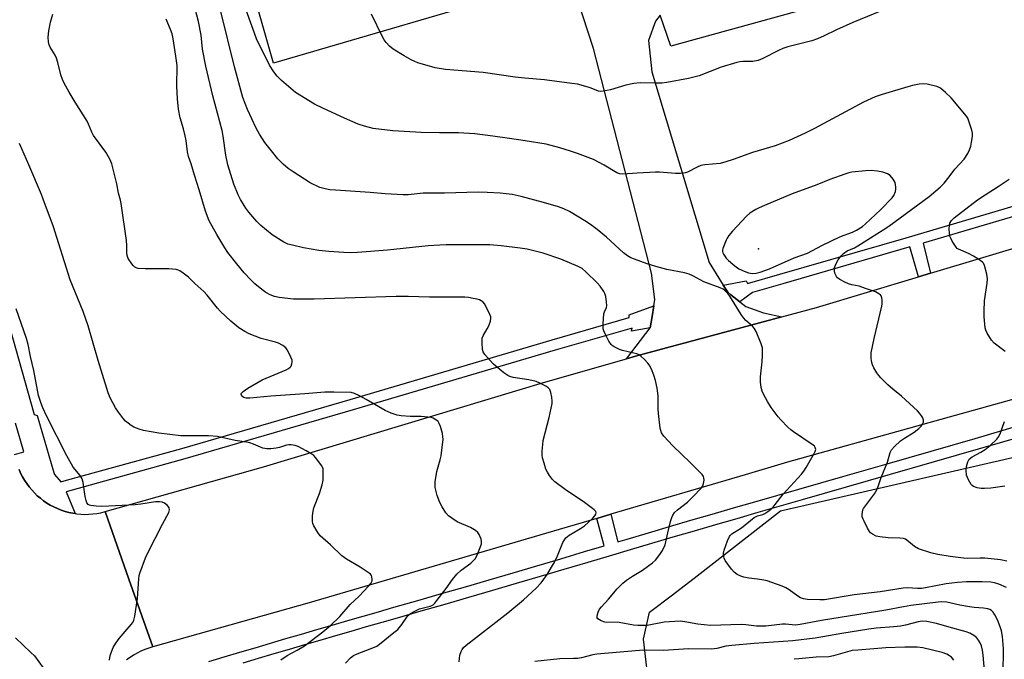
# Model space of a CAD drawing. Units: inches. Extents: x 1249765 to 1255765, y 521454 to 525454.
# Drawn here: x 1254056 to 1254406, y 522639 to 522866 of the extents above; entities that cross this region are included whole.
import ezdxf

# ---------------------------------------------------------------- set-up
doc = ezdxf.new("R2010")
doc.units = ezdxf.units.IN
doc.header["$MEASUREMENT"] = 0
for name, color, linetype in [('ELEV-Spot Elevation', 7, 'Continuous'), ('NTRL-Trees', 3, 'Continuous'), ('TRANS-Parking Lot', 4, 'Continuous'), ('TRANS-Road', 130, 'Continuous'), ('TRANS-Street Sidewalk', 7, 'Continuous'), ('Undefined', 1, 'Continuous')]:
    doc.layers.add(name, color=color, linetype=linetype)

msp = doc.modelspace()

# ---------------------------------------------------------------- linework, layer by layer
at = {"layer": 'ELEV-Spot Elevation'}
msp.add_point((1254318.52, 522784.53, 435.43), dxfattribs=at)
at = {"layer": 'NTRL-Trees'}
msp.add_lwpolyline([(1254316.39, 522327.81), (1254347.75, 522484.14), (1254366.67, 522565.73), (1254370.42, 522618.26), (1254352.07, 522621.73), (1254307.32, 522619.32), (1254291.19, 522615.71), (1254279.5, 522629.6), (1254277.68, 522645.93), (1254279.82, 522655.54), (1254287.97, 522661.65), (1254296.74, 522668.49), (1254326.29, 522691.51), (1254427.75, 522714.88)], dxfattribs=at)
at = {"layer": 'TRANS-Parking Lot'}
for points in [[(1254240.33, 522877.99, 0), (1254146.32, 522850.38, 0), (1254114.26, 522962.4, 0)], [(1254351.34, 522874.2, 0), (1254287.32, 522856.5, 0), (1254283.61, 522867.48, 0), (1254281.94, 522865.38, 0), (1254279.44, 522858.47, 0), (1254280.58, 522847.38, 0), (1254300.96, 522779.7, 0), (1254305.99, 522771.66, 0), (1254307.6, 522769.09, 0), (1254308.7, 522768.23, 0), (1254311.87, 522765.75, 0), (1254314.03, 522764.07, 0), (1254320.26, 522761.83, 0), (1254326.81, 522760.41, 0), (1254274.82, 522746.41, 0), (1254271.61, 522745.5, 0), (1254280.03, 522756.42, 0), (1254280.69, 522760.46, 0), (1254281.32, 522764.34, 0), (1254281.67, 522766.49, 0), (1254280.47, 522775.87, 0), (1254259.9, 522855.62, 0), (1254246.74, 522896.03, 0)]]:
    msp.add_polyline3d(points, dxfattribs=at)
at = {"layer": 'TRANS-Road'}
for points in [[(1254429.18, 522736.76), (1254328.81, 522708.76), (1254313.79, 522704.35), (1254265.99, 522690.3), (1254261.08, 522688.85), (1254242.84, 522683.49), (1254158.9, 522658.91), (1254103.39, 522643.22), (1254094.96, 522667.22), (1254086.53, 522691.22), (1254142.68, 522707.13), (1254242.16, 522737.12), (1254271.61, 522745.5), (1254274.82, 522746.41), (1254326.81, 522760.41), (1254339.09, 522763.72), (1254375.29, 522774.58), (1254379.53, 522775.85), (1254437.63, 522793.27)], [(1254055.93, 522706.19), (1254056.5, 522704.88), (1254057.15, 522703.61), (1254057.86, 522702.37), (1254058.65, 522701.18), (1254059.5, 522700.03), (1254060.41, 522698.93), (1254061.38, 522697.88), (1254062.41, 522696.89), (1254063.49, 522695.96), (1254064.62, 522695.09), (1254065.8, 522694.29), (1254067.03, 522693.55), (1254068.29, 522692.88), (1254069.59, 522692.29), (1254070.92, 522691.77), (1254072.27, 522691.32), (1254073.65, 522690.95), (1254075.05, 522690.66), (1254075.8, 522690.54), (1254076.46, 522690.44), (1254077.89, 522690.31), (1254079.31, 522690.26), (1254080.74, 522690.28), (1254082.16, 522690.39), (1254083.58, 522690.57), (1254084.98, 522690.84), (1254086.53, 522691.22), (1254094.96, 522667.22), (1254103.39, 522643.22), (1254101.97, 522642.77), (1254100.58, 522642.25), (1254099.21, 522641.65), (1254097.88, 522640.99), (1254096.59, 522640.25), (1254095.34, 522639.44), (1254094.13, 522638.57)]]:
    msp.add_lwpolyline(points, dxfattribs=at)
at = {"layer": 'TRANS-Street Sidewalk'}
for points in [[(1254413.09, 522797.2), (1254376.9, 522786.55), (1254379.53, 522775.85), (1254375.29, 522774.58), (1254372.25, 522785.18), (1254371.86, 522785.06), (1254327.06, 522772.13), (1254316.4, 522769.05), (1254311.87, 522765.75), (1254308.7, 522768.23), (1254307.6, 522769.09), (1254305.99, 522771.66), (1254314.13, 522773.2), (1254314.63, 522772.21), (1254326.09, 522775.5), (1254370.88, 522788.44), (1254412.1, 522800.58)], [(1254044.95, 522783.39), (1254061.33, 522725.69), (1254062.36, 522725.34), (1254068.17, 522705.48), (1254068.46, 522704.47), (1254070.76, 522701.8), (1254072.76, 522702.35), (1254113.69, 522713.66), (1254173.46, 522731.05), (1254245.17, 522752.22), (1254272.5, 522760.2), (1254272.51, 522761.11), (1254281.32, 522764.34), (1254280.69, 522760.46), (1254280.03, 522756.42), (1254273.43, 522755.28), (1254273.67, 522756.31), (1254246.33, 522748.52), (1254174.55, 522727.34), (1254114.75, 522709.93), (1254072.7, 522698.31), (1254075.8, 522690.54), (1254075.05, 522690.66), (1254073.65, 522690.95), (1254072.27, 522691.32), (1254070.92, 522691.77), (1254069.59, 522692.29), (1254068.29, 522692.88), (1254067.03, 522693.55), (1254065.8, 522694.29), (1254064.62, 522695.09), (1254063.49, 522695.96), (1254062.41, 522696.89), (1254061.38, 522697.88), (1254060.41, 522698.93), (1254059.5, 522700.03), (1254058.65, 522701.18), (1254057.86, 522702.37), (1254057.15, 522703.61), (1254056.5, 522704.88), (1254055.93, 522706.19)], [(1254054.29, 522711.49), (1254057.65, 522712.41), (1254054.69, 522722.63)], [(1254123.32, 522638.07), (1254128.8, 522639.69), (1254134.27, 522641.31), (1254139.74, 522642.93), (1254145.22, 522644.55), (1254150.7, 522646.15), (1254156.17, 522647.76), (1254161.65, 522649.36), (1254167.13, 522650.95), (1254172.61, 522652.54), (1254178.09, 522654.13), (1254183.56, 522655.71), (1254189.04, 522657.29), (1254197.51, 522659.71), (1254205.98, 522662.14), (1254214.44, 522664.59), (1254222.9, 522667.05), (1254231.36, 522669.53), (1254239.81, 522672.01), (1254248.27, 522674.52), (1254256.72, 522677.03), (1254263.73, 522679.11), (1254261.08, 522688.85), (1254265.99, 522690.3), (1254268.54, 522680.54), (1254271.82, 522681.51), (1254279.38, 522683.74), (1254286.93, 522685.96), (1254294.49, 522688.17), (1254302.05, 522690.38), (1254309.61, 522692.58), (1254317.17, 522694.76), (1254332.83, 522699.24), (1254348.48, 522703.73), (1254364.13, 522708.23), (1254379.77, 522712.74), (1254395.35, 522717.24), (1254410.92, 522721.76)], [(1254412.05, 522717.91), (1254396.47, 522713.39), (1254380.88, 522708.89), (1254365.24, 522704.38), (1254349.59, 522699.88), (1254333.94, 522695.39), (1254318.28, 522690.91), (1254310.73, 522688.72), (1254303.17, 522686.53), (1254295.62, 522684.33), (1254288.06, 522682.11), (1254280.51, 522679.89), (1254272.96, 522677.66), (1254265.41, 522675.43), (1254257.86, 522673.18), (1254249.41, 522670.67), (1254240.95, 522668.17), (1254232.49, 522665.68), (1254224.03, 522663.2), (1254215.56, 522660.74), (1254207.09, 522658.29), (1254198.62, 522655.85), (1254190.15, 522653.43), (1254184.68, 522651.86), (1254179.2, 522650.28), (1254173.72, 522648.69), (1254168.25, 522647.1), (1254162.77, 522645.51), (1254157.3, 522643.91), (1254151.83, 522642.31), (1254146.35, 522640.7), (1254140.88, 522639.09), (1254135.41, 522637.47)]]:
    msp.add_lwpolyline(points, dxfattribs=at)
at = {"layer": 'Undefined'}
for points, elevation in [([(1254405.3, 522635.13), (1254405.48, 522640.89), (1254405.46, 522642.61), (1254405.13, 522646.9), (1254404.78, 522648.94), (1254404.31, 522650.29), (1254403.28, 522652.77), (1254402.38, 522654.6), (1254401.77, 522655.52), (1254401.23, 522656.09), (1254400.61, 522656.48), (1254399.85, 522656.74), (1254398.41, 522656.96), (1254395.08, 522657.25), (1254393.38, 522657.47), (1254389.96, 522658.03), (1254385.33, 522659.04), (1254383.62, 522659.19), (1254382.29, 522659.09), (1254372.52, 522657.92), (1254369.99, 522657.48), (1254363.68, 522656.2), (1254347.44, 522653.67), (1254340.89, 522652.57), (1254333.3, 522651.18), (1254331.59, 522650.98), (1254330.48, 522650.99), (1254328.05, 522651.24), (1254326.94, 522651.28), (1254321.05, 522650.62), (1254319.64, 522650.54), (1254317.76, 522650.61), (1254314.03, 522651.03), (1254312.31, 522651.13), (1254301.48, 522650.76), (1254296.96, 522651.24), (1254292.36, 522652.16), (1254290.61, 522652.3), (1254284.97, 522651.98), (1254278.94, 522650.85), (1254275.58, 522650.76), (1254274.15, 522650.91), (1254268.95, 522651.84), (1254263.88, 522652.04), (1254262.57, 522652.46), (1254261.48, 522653.14), (1254261.22, 522653.5), (1254261.16, 522654.21), (1254261.52, 522655.57), (1254262, 522656.62), (1254262.69, 522657.48), (1254265.21, 522660.12), (1254268.28, 522663.81), (1254270.31, 522665.78), (1254271.61, 522666.88), (1254273.75, 522668.36), (1254277.26, 522670.48), (1254280.81, 522673.07), (1254281.87, 522674.04), (1254283.49, 522675.99), (1254284.44, 522677.38), (1254285.31, 522679.47), (1254286.24, 522683.69), (1254287.26, 522687.76), (1254287.67, 522689.19), (1254288.02, 522689.99), (1254288.71, 522690.89), (1254289.75, 522691.91), (1254293.24, 522694.64), (1254295.17, 522696.48), (1254298.24, 522699.7), (1254298.71, 522700.42), (1254298.98, 522701.23), (1254299.14, 522702.38), (1254299.1, 522703.22), (1254298.92, 522703.73), (1254298.43, 522704.42), (1254294.24, 522708.67), (1254288.04, 522714.55), (1254284.85, 522718.03), (1254284.03, 522719.21), (1254283.77, 522720.02), (1254283.62, 522720.87), (1254282.95, 522726.11), (1254282.87, 522727.59), (1254282.88, 522732.33), (1254282.54, 522735.04), (1254281.91, 522737.82), (1254281.36, 522739.67), (1254280.46, 522741.78), (1254279.66, 522743.31), (1254279.16, 522743.99), (1254277.98, 522745.21), (1254276.73, 522746.36), (1254276.06, 522746.84), (1254275.29, 522747.19), (1254274.2, 522747.54), (1254270.2, 522748.46), (1254269.08, 522748.81), (1254267.27, 522749.73), (1254266.57, 522750.21), (1254266.17, 522750.6), (1254265.39, 522751.79), (1254264, 522754.34), (1254263.52, 522755.37), (1254263.3, 522756.18), (1254263.27, 522757.91), (1254263.53, 522761.39), (1254263.74, 522762.19), (1254264.49, 522763.67), (1254264.62, 522764.4), (1254264.55, 522765.53), (1254264.23, 522767.56), (1254263.92, 522768.67), (1254263.54, 522769.41), (1254262.25, 522771.28), (1254261.33, 522772.37), (1254257.15, 522776.4), (1254255.85, 522777.53), (1254254.49, 522778.3), (1254248.27, 522780.91), (1254242.03, 522782.97), (1254236.36, 522784.4), (1254233.88, 522784.8), (1254227.11, 522785.6), (1254223.03, 522785.89), (1254212.93, 522785.99), (1254207.62, 522785.96), (1254205.28, 522785.87), (1254201.21, 522785.59), (1254186.77, 522784.04), (1254176.14, 522783.21), (1254173.57, 522783.16), (1254171.21, 522783.26), (1254165.89, 522783.56), (1254162.34, 522783.94), (1254156.97, 522784.91), (1254153.03, 522785.78), (1254151.39, 522786.23), (1254149.89, 522786.88), (1254145.78, 522789.47), (1254141.75, 522792.79), (1254140.31, 522794.21), (1254137.54, 522797.57), (1254136.47, 522798.94), (1254135.83, 522799.88), (1254134.52, 522802.08), (1254133.74, 522803.64), (1254132.17, 522807.52), (1254130.11, 522814.31), (1254129.39, 522817.75), (1254128.43, 522824.48), (1254128.06, 522826.51), (1254124.72, 522838.8), (1254122.22, 522849.41), (1254121.02, 522855.46), (1254120.58, 522860.42), (1254119.62, 522865.25), (1254117.16, 522874.77)], 436), ([(1254406.65, 522673.68), (1254404.42, 522674.11), (1254398.89, 522674.68), (1254397.14, 522674.74), (1254392.78, 522674.63), (1254391.3, 522674.68), (1254386.58, 522675.27), (1254382.2, 522675.98), (1254379.67, 522676.65), (1254375.25, 522678.08), (1254373.88, 522678.91), (1254371.16, 522681.1), (1254370.68, 522681.4), (1254370, 522681.68), (1254368.67, 522681.85), (1254364.49, 522681.91), (1254361.61, 522682.23), (1254360.22, 522682.54), (1254358.95, 522683.2), (1254358.28, 522683.72), (1254357.9, 522684.15), (1254357.15, 522685.4), (1254355.95, 522687.8), (1254355.59, 522688.61), (1254355.34, 522689.44), (1254355.3, 522690.24), (1254355.38, 522691.04), (1254355.56, 522691.83), (1254355.78, 522692.34), (1254356.41, 522693.32), (1254359.62, 522697.5), (1254360.65, 522699.17), (1254361.13, 522700.45), (1254362, 522703.35), (1254364.32, 522708.76), (1254365.28, 522712.17), (1254365.7, 522713.14), (1254366.76, 522714.41), (1254368.88, 522716.35), (1254370.33, 522717.35), (1254373.79, 522719.4), (1254375.4, 522720.7), (1254376.24, 522721.55), (1254376.76, 522722.23), (1254377.03, 522722.97), (1254377.03, 522723.75), (1254376.79, 522724.52), (1254376.36, 522725.25), (1254375.69, 522726.19), (1254374.91, 522727.07), (1254369.3, 522732.2), (1254366.12, 522734.75), (1254364.39, 522736.24), (1254361.93, 522738.67), (1254361.17, 522739.54), (1254360.48, 522740.5), (1254359.4, 522742.29), (1254358.9, 522743.36), (1254358.69, 522744.18), (1254358.5, 522745.59), (1254358.43, 522746.72), (1254358.48, 522747.58), (1254359.5, 522752.73), (1254362.31, 522764.14), (1254362.41, 522765.01), (1254362.37, 522766.39), (1254362.25, 522767.18), (1254361.99, 522767.88), (1254361.66, 522768.27), (1254361.24, 522768.59), (1254360.01, 522769.24), (1254356.46, 522770.44), (1254354.22, 522771.32), (1254351.65, 522771.79), (1254350.42, 522772.14), (1254349.14, 522772.7), (1254347.38, 522773.64), (1254346.48, 522774.28), (1254346.15, 522774.69), (1254345.9, 522775.16), (1254345.63, 522775.93), (1254345.46, 522776.72), (1254345.43, 522777.26), (1254345.52, 522777.79), (1254345.97, 522779.11), (1254346.73, 522780.61), (1254347.67, 522781.97), (1254348.63, 522782.89), (1254349.99, 522783.76), (1254352.58, 522784.89), (1254353.78, 522785.54), (1254362.8, 522791.22), (1254364.75, 522792.53), (1254379.06, 522803.09), (1254382.98, 522806.46), (1254384.4, 522807.89), (1254386.19, 522810.11), (1254388.21, 522812.77), (1254391.5, 522816.38), (1254392.8, 522818.31), (1254393.41, 522819.61), (1254393.81, 522820.98), (1254394.11, 522822.39), (1254394.43, 522824.41), (1254394.47, 522825.56), (1254394.25, 522826.7), (1254393.33, 522829.54), (1254392.79, 522830.91), (1254392.35, 522831.66), (1254386.84, 522838.18), (1254384.91, 522840), (1254383.11, 522841.5), (1254382.62, 522841.8), (1254381.82, 522842.12), (1254378.39, 522842.93), (1254376.95, 522843.12), (1254375.5, 522842.96), (1254373.19, 522842.49), (1254371.48, 522842.04), (1254362.39, 522839.33), (1254359.95, 522838.45), (1254355.77, 522836.64), (1254338.37, 522827.25), (1254335.09, 522825.6), (1254329.37, 522822.97), (1254324.44, 522821.05), (1254316.37, 522818.69), (1254309.45, 522816.18), (1254306.89, 522815.35), (1254304.88, 522814.86), (1254299.39, 522814.34), (1254297.99, 522814.09), (1254296.72, 522813.56), (1254293.22, 522811.74), (1254292.43, 522811.45), (1254291.88, 522811.35), (1254290.75, 522811.26), (1254289.03, 522811.26), (1254283.36, 522811.74), (1254281.87, 522811.78), (1254275.35, 522811.41), (1254270.33, 522811.02), (1254269.22, 522811.15), (1254268.19, 522811.54), (1254263.73, 522814.26), (1254259.86, 522816.18), (1254258.01, 522816.97), (1254254.25, 522818.38), (1254251.78, 522819.2), (1254247.88, 522820.39), (1254243.14, 522821.63), (1254235.59, 522822.92), (1254230.07, 522823.66), (1254224.15, 522824.56), (1254217.78, 522825.36), (1254212.01, 522825.69), (1254205.23, 522825.67), (1254198.68, 522825.86), (1254188.67, 522826.45), (1254181.69, 522827.25), (1254178.57, 522828.01), (1254176.36, 522828.75), (1254171.49, 522830.87), (1254164, 522834.3), (1254160.88, 522835.86), (1254154.04, 522840.06), (1254149.15, 522844.22), (1254147.57, 522845.79), (1254146.41, 522847.32), (1254144.91, 522849.72), (1254140.29, 522859.11), (1254139.48, 522861.08), (1254135.58, 522871.9)], 440), ([(1254367.58, 522871.28), (1254351.93, 522864.87), (1254346.2, 522862.3), (1254341.79, 522860.09), (1254339.38, 522859.02), (1254337.41, 522858.41), (1254328.89, 522856.18), (1254327.07, 522855.58), (1254325.54, 522854.89), (1254320, 522852.08), (1254318.4, 522851.42), (1254316.47, 522851.05), (1254312.9, 522851.03), (1254311.82, 522850.93), (1254310.73, 522850.71), (1254305.2, 522848.98), (1254297.39, 522845.97), (1254295.95, 522845.56), (1254293.62, 522845.03), (1254285.9, 522843.62), (1254284.13, 522843.36), (1254282.24, 522843.31), (1254276.52, 522843.43), (1254274.23, 522843.19), (1254271.39, 522842.65), (1254265.94, 522840.91), (1254263.31, 522840.44), (1254262.44, 522840.4), (1254261.64, 522840.53), (1254259.1, 522841.59), (1254257.97, 522841.96), (1254254.2, 522842.92), (1254252.17, 522843.27), (1254242.53, 522844.51), (1254235.46, 522845.12), (1254232.03, 522845.49), (1254220.72, 522847.08), (1254207.29, 522848.15), (1254203.72, 522848.72), (1254197.54, 522850.55), (1254196.47, 522850.98), (1254195.2, 522851.62), (1254192.69, 522853), (1254188.81, 522855.41), (1254187.49, 522856.46), (1254186.3, 522857.79), (1254185.57, 522858.74), (1254184.97, 522859.74), (1254181.04, 522867.83)], 442), ([(1254171.82, 522637.47), (1254173.59, 522639.3), (1254174.69, 522640.1), (1254176.03, 522640.72), (1254182.15, 522643.11), (1254182.94, 522643.51), (1254183.91, 522644.18), (1254189.02, 522648.27), (1254190.36, 522649.44), (1254191.84, 522651.21), (1254193.86, 522654.1), (1254194.25, 522654.53), (1254194.9, 522655.06), (1254196.45, 522655.94), (1254198.08, 522656.69), (1254201.94, 522657.66), (1254202.46, 522657.86), (1254202.93, 522658.15), (1254203.55, 522658.75), (1254204.3, 522659.66), (1254207.56, 522663.93), (1254209.77, 522667.14), (1254211.42, 522669.08), (1254212.9, 522670.5), (1254216.33, 522672.96), (1254217.88, 522674.52), (1254218.61, 522675.72), (1254219.71, 522678.44), (1254220.14, 522679.81), (1254220.18, 522680.64), (1254219.97, 522681.47), (1254219.66, 522682.3), (1254219.28, 522683.1), (1254218.8, 522683.82), (1254217.94, 522684.54), (1254216.18, 522685.57), (1254211.53, 522687.63), (1254209.58, 522688.88), (1254208.44, 522689.74), (1254207.52, 522690.78), (1254206.12, 522692.88), (1254205.35, 522694.46), (1254204.36, 522696.93), (1254203.99, 522698.33), (1254203.73, 522699.75), (1254203.62, 522700.89), (1254203.67, 522701.75), (1254204.31, 522705.49), (1254205.5, 522709.63), (1254205.83, 522711.03), (1254206.5, 522716.94), (1254206.45, 522717.81), (1254206.22, 522718.93), (1254205.53, 522721.44), (1254205.15, 522722.5), (1254204.72, 522723.18), (1254203.92, 522723.87), (1254203, 522724.41), (1254202.2, 522724.65), (1254198.69, 522724.96), (1254194.74, 522725.06), (1254191.61, 522725.24), (1254190.22, 522725.5), (1254188.04, 522726.18), (1254186.99, 522726.61), (1254185.98, 522727.14), (1254179.18, 522731.09), (1254176.85, 522732.33), (1254175.02, 522733.2), (1254173.83, 522733.5), (1254167.72, 522733.66), (1254164.55, 522733.61), (1254157.42, 522733.03), (1254145.33, 522732.24), (1254137.84, 522731.5), (1254136.6, 522731.51), (1254135.73, 522731.75), (1254135.34, 522732.02), (1254134.91, 522732.54), (1254134.77, 522732.9), (1254134.81, 522733.21), (1254135.47, 522733.85), (1254137.15, 522735.01), (1254142.3, 522738.03), (1254150.77, 522741.62), (1254151.56, 522742.01), (1254152.23, 522742.51), (1254152.53, 522742.92), (1254152.84, 522743.64), (1254152.95, 522744.4), (1254152.86, 522744.94), (1254152.45, 522746.01), (1254151.55, 522747.87), (1254151.13, 522748.64), (1254150.63, 522749.33), (1254149.53, 522750.19), (1254148.03, 522750.98), (1254146.94, 522751.35), (1254141.9, 522752.7), (1254137.63, 522754.36), (1254136.11, 522755.12), (1254133.96, 522756.52), (1254131.09, 522758.79), (1254127.37, 522762.38), (1254126.41, 522763.47), (1254122.75, 522768.08), (1254121.58, 522769.39), (1254118.35, 522772.19), (1254116.05, 522774.41), (1254114.19, 522775.91), (1254112.99, 522776.75), (1254112.47, 522777), (1254111.66, 522777.21), (1254109.08, 522777.43), (1254100.72, 522777.37), (1254098.24, 522777.53), (1254097.48, 522777.72), (1254097.03, 522777.97), (1254096.46, 522778.55), (1254095.94, 522779.22), (1254094.67, 522781.14), (1254094.28, 522782.16), (1254094.19, 522783.24), (1254094.2, 522785.75), (1254094.04, 522787.53), (1254092.13, 522800.62), (1254091.91, 522801.78), (1254091.22, 522804.34), (1254090.65, 522807.6), (1254088.85, 522814.75), (1254088.14, 522816.31), (1254086.73, 522818.82), (1254082.39, 522824.75), (1254081.77, 522825.96), (1254080.64, 522828.78), (1254080.16, 522829.79), (1254075.82, 522836.6), (1254073.69, 522840.16), (1254071.98, 522843.3), (1254071.33, 522844.63), (1254070.75, 522846.25), (1254069.75, 522850.62), (1254069.27, 522852.24), (1254068.78, 522853.25), (1254066.99, 522856.14), (1254066.66, 522856.91), (1254066.39, 522857.98), (1254066.27, 522859.64), (1254066.48, 522861.87), (1254067.1, 522865.04), (1254067.92, 522867.86)], 432), ([(1254406.59, 522664.3), (1254403.83, 522665.47), (1254402.32, 522665.96), (1254401.01, 522666.14), (1254397.91, 522666.31), (1254392.31, 522666.33), (1254389.14, 522666.11), (1254385.08, 522665.61), (1254377.83, 522664.2), (1254376.38, 522663.98), (1254374.92, 522663.96), (1254371.37, 522664.14), (1254369.87, 522664.06), (1254361.68, 522662.8), (1254352.45, 522661.7), (1254341.87, 522659.96), (1254340.31, 522659.89), (1254335.92, 522660.06), (1254334.51, 522660.24), (1254333.44, 522660.59), (1254332.45, 522661.2), (1254329.36, 522663.5), (1254328.23, 522664.21), (1254326.88, 522664.79), (1254323.26, 522666.1), (1254321.58, 522666.66), (1254320.43, 522666.92), (1254318.08, 522667.29), (1254315, 522667.66), (1254313.27, 522667.98), (1254312.16, 522668.31), (1254310.94, 522668.94), (1254309.82, 522669.72), (1254308.86, 522670.78), (1254306.68, 522673.89), (1254306.31, 522674.66), (1254306.18, 522675.17), (1254306.09, 522676.5), (1254306.26, 522677.59), (1254307.42, 522680.85), (1254308.13, 522682.39), (1254308.42, 522682.77), (1254309.04, 522683.32), (1254312.39, 522685.53), (1254316.96, 522689.11), (1254318.14, 522689.77), (1254319.98, 522690.25), (1254320.74, 522690.59), (1254322.11, 522691.57), (1254323.63, 522692.87), (1254324.39, 522693.73), (1254327.19, 522697.45), (1254333.71, 522704.52), (1254334.61, 522705.59), (1254335.41, 522706.84), (1254338.28, 522711.83), (1254338.62, 522712.54), (1254338.79, 522713.26), (1254338.62, 522714), (1254338.32, 522714.43), (1254337.92, 522714.81), (1254330.89, 522719.52), (1254329.97, 522720.23), (1254328.9, 522721.25), (1254326.41, 522723.76), (1254325.43, 522724.86), (1254322.97, 522728.25), (1254321.71, 522730.28), (1254320.26, 522732.88), (1254319.78, 522733.96), (1254319.45, 522735.35), (1254319.17, 522737.35), (1254319.16, 522739.09), (1254319.79, 522744.36), (1254319.92, 522746.7), (1254319.86, 522749.32), (1254319.46, 522750.81), (1254317.61, 522755.13), (1254316.93, 522756.4), (1254316.4, 522757.01), (1254313.94, 522759.11), (1254313.12, 522759.97), (1254312.3, 522761.18), (1254308.28, 522767.74), (1254307.57, 522768.69), (1254306.55, 522769.75), (1254305.88, 522770.25), (1254304.9, 522770.72), (1254299.09, 522772.77), (1254295.2, 522774.95), (1254293.86, 522775.55), (1254292.16, 522775.97), (1254285.94, 522777.19), (1254282.02, 522778.25), (1254278.93, 522779.2), (1254274.43, 522780.82), (1254273.12, 522781.37), (1254271.96, 522782.06), (1254270.54, 522783.12), (1254264.47, 522788.69), (1254261.2, 522791.44), (1254259.32, 522792.83), (1254257.36, 522794.1), (1254251.36, 522797.72), (1254249.3, 522798.69), (1254247.42, 522799.4), (1254242.12, 522800.98), (1254234.18, 522803.11), (1254231.01, 522803.77), (1254226.7, 522804.33), (1254222.15, 522804.57), (1254218.96, 522804.61), (1254206.94, 522804.34), (1254201.17, 522804.33), (1254199.47, 522804.24), (1254194.08, 522803.73), (1254192.35, 522803.67), (1254185.96, 522804.03), (1254180.61, 522804.51), (1254168.3, 522805.33), (1254166.26, 522805.51), (1254164.64, 522805.8), (1254162.77, 522806.35), (1254159.27, 522807.95), (1254153.23, 522811.84), (1254151.52, 522813.03), (1254149.75, 522814.62), (1254147.87, 522816.5), (1254145.51, 522819.34), (1254143.2, 522822.31), (1254141.35, 522825.17), (1254140.17, 522827.37), (1254137.06, 522833.93), (1254135.41, 522838.27), (1254132.4, 522849.16), (1254127.58, 522868.74)], 438), ([(1254212.25, 522637.93), (1254212.49, 522640.24), (1254212.86, 522641.63), (1254213.24, 522642.33), (1254213.73, 522642.95), (1254214.74, 522643.86), (1254218.36, 522646.61), (1254229.43, 522655.28), (1254235, 522659.92), (1254239.59, 522664.08), (1254241.26, 522665.91), (1254242.31, 522667.25), (1254243.45, 522668.96), (1254245.66, 522672.67), (1254246.91, 522674.94), (1254249.05, 522680.27), (1254249.58, 522681.23), (1254250.05, 522681.9), (1254250.64, 522682.46), (1254251.31, 522682.93), (1254255.24, 522685.21), (1254256.64, 522686.23), (1254257.98, 522687.34), (1254259.64, 522688.91), (1254260.39, 522689.73), (1254260.77, 522690.37), (1254260.83, 522690.81), (1254260.69, 522691.24), (1254260.18, 522691.84), (1254259.51, 522692.4), (1254256.64, 522694.47), (1254249.84, 522699.03), (1254246.17, 522701.86), (1254245.37, 522702.68), (1254244.32, 522704.05), (1254243.51, 522705.25), (1254243.01, 522706.27), (1254242.32, 522708.45), (1254241.81, 522710.38), (1254241.69, 522711.23), (1254241.71, 522712.69), (1254241.86, 522715.04), (1254242.06, 522716.48), (1254244.16, 522724.62), (1254245.17, 522729.56), (1254245.21, 522730.43), (1254245.04, 522731.84), (1254244.71, 522733.51), (1254244.35, 522734.53), (1254243.84, 522735.14), (1254243.15, 522735.62), (1254240.84, 522736.87), (1254239.51, 522737.47), (1254236.93, 522738.04), (1254231.32, 522738.87), (1254230.24, 522739.16), (1254229.5, 522739.51), (1254228.07, 522740.56), (1254224.4, 522743.62), (1254223.17, 522744.88), (1254221.25, 522747.06), (1254220.67, 522748.01), (1254220.46, 522748.82), (1254220.33, 522751.14), (1254220.41, 522752.85), (1254220.79, 522753.9), (1254222.16, 522756.14), (1254222.7, 522757.18), (1254223.32, 522758.81), (1254223.49, 522759.9), (1254223.4, 522760.43), (1254223.12, 522761.23), (1254221.31, 522764.87), (1254220.6, 522765.72), (1254219.41, 522766.39), (1254218.6, 522766.65), (1254217.2, 522766.94), (1254215.49, 522767.2), (1254214.18, 522767.32), (1254201.63, 522767.38), (1254194.07, 522767.58), (1254189.77, 522767.56), (1254160.66, 522766.65), (1254153.41, 522766.7), (1254148.24, 522767.2), (1254146.61, 522767.58), (1254145.06, 522768.23), (1254143.58, 522769.03), (1254142.17, 522770.07), (1254139.68, 522772.12), (1254138.21, 522773.54), (1254135.8, 522776.06), (1254133.21, 522779.15), (1254130.09, 522783.27), (1254128.98, 522784.88), (1254126.15, 522789.6), (1254123.46, 522794.47), (1254122.14, 522797.85), (1254119.92, 522805.41), (1254118.23, 522810.63), (1254117.03, 522814.64), (1254116.11, 522817.33), (1254115.73, 522818.94), (1254115.23, 522822.98), (1254114.94, 522824.66), (1254114.35, 522827.11), (1254113.14, 522831.05), (1254112.57, 522834.06), (1254112.21, 522837.82), (1254111.94, 522842.29), (1254112.04, 522849.65), (1254111.61, 522852.95), (1254110.62, 522859.1), (1254110.27, 522860.8), (1254109.75, 522862.37), (1254108.16, 522866.04)], 434), ([(1254148.86, 522638.66), (1254151.08, 522640.11), (1254154.66, 522642.03), (1254157.27, 522643.62), (1254163.82, 522648.54), (1254166.47, 522650.81), (1254169.84, 522654.05), (1254173.54, 522658.24), (1254176.74, 522661.27), (1254180.02, 522664.79), (1254180.78, 522665.7), (1254181.08, 522666.18), (1254181.27, 522666.7), (1254181.32, 522667.25), (1254181.23, 522668.07), (1254181.04, 522668.57), (1254180.7, 522668.99), (1254180.26, 522669.35), (1254176.99, 522671.46), (1254172.15, 522674.3), (1254170.58, 522675.56), (1254166.5, 522679.46), (1254162.86, 522682.65), (1254161.97, 522683.82), (1254160.6, 522686.14), (1254160.28, 522686.96), (1254160.16, 522687.77), (1254160.16, 522689.75), (1254160.32, 522691.43), (1254160.64, 522692.54), (1254162.61, 522697.7), (1254163.61, 522700.69), (1254163.88, 522702.36), (1254163.96, 522705.32), (1254163.85, 522706.46), (1254163.42, 522707.48), (1254161.14, 522710.49), (1254160.55, 522711.12), (1254159.88, 522711.66), (1254157.87, 522712.83), (1254155.03, 522714.32), (1254153.96, 522714.69), (1254152.59, 522714.97), (1254151.75, 522714.99), (1254150.88, 522714.85), (1254148.38, 522714.04), (1254147.26, 522713.8), (1254145.27, 522713.55), (1254143.85, 522713.51), (1254142.47, 522713.81), (1254139.22, 522715.2), (1254137.82, 522715.67), (1254136.67, 522715.91), (1254132.66, 522716.5), (1254126.41, 522717.89), (1254123.14, 522718.16), (1254115.71, 522718.08), (1254113.35, 522718.19), (1254105.58, 522719.07), (1254100.15, 522719.99), (1254098.54, 522720.49), (1254096.73, 522721.21), (1254095.76, 522721.76), (1254094.62, 522722.61), (1254093.76, 522723.36), (1254092.98, 522724.22), (1254091.2, 522726.57), (1254090.21, 522728.02), (1254088.3, 522731.57), (1254087.53, 522733.35), (1254084.06, 522744.88), (1254080.51, 522757.17), (1254078.64, 522762.33), (1254074.11, 522773.46), (1254068.08, 522792.7), (1254065.62, 522798.9), (1254064.51, 522802.19), (1254063.91, 522803.76), (1254059.41, 522814.31), (1254056.03, 522821.89)], 430), ([(1254406.01, 522748.02), (1254402.14, 522751.06), (1254401.2, 522752.14), (1254399.64, 522754.63), (1254399.16, 522755.68), (1254398.97, 522756.52), (1254398.64, 522760.33), (1254398.55, 522762.36), (1254398.76, 522766.06), (1254399.68, 522772.39), (1254399.78, 522773.82), (1254399.53, 522775.54), (1254398.77, 522778.64), (1254398.41, 522779.38), (1254398.03, 522779.8), (1254396.35, 522780.99), (1254394.82, 522781.91), (1254393.02, 522782.87), (1254389.45, 522784.38), (1254389.01, 522784.67), (1254388.63, 522785.06), (1254387.27, 522787.24), (1254386.74, 522788.26), (1254386.43, 522789.06), (1254386.29, 522789.91), (1254386.22, 522791.67), (1254386.27, 522792.84), (1254386.44, 522793.66), (1254386.99, 522794.54), (1254387.99, 522795.48), (1254396.25, 522801.89), (1254398.98, 522803.73), (1254403.59, 522806.61), (1254407.53, 522809.2)], 442), ([(1254088.06, 522638.53), (1254088.15, 522639.39), (1254088.44, 522640.52), (1254089.39, 522643), (1254090.29, 522644.51), (1254091.49, 522646.14), (1254095.76, 522651.22), (1254096.27, 522651.93), (1254096.65, 522652.7), (1254096.98, 522654.09), (1254097.94, 522660.42), (1254098.41, 522667.36), (1254098.56, 522668.5), (1254098.79, 522669.34), (1254100.84, 522674.8), (1254101.62, 522676.63), (1254106.83, 522686.75), (1254109.11, 522690.9), (1254109.3, 522691.87), (1254109.19, 522692.55), (1254108.94, 522692.98), (1254108.59, 522693.37), (1254107.52, 522694.21), (1254106.79, 522694.54), (1254105.75, 522694.73), (1254104.34, 522694.69), (1254099.14, 522693.91), (1254097.18, 522693.69), (1254090.17, 522693.24), (1254085.29, 522693.08), (1254083.31, 522693.15), (1254081.39, 522693.41), (1254080.9, 522693.56), (1254080.49, 522693.8), (1254080.05, 522694.38), (1254079.74, 522695.15), (1254079.38, 522696.55), (1254078.67, 522701.56), (1254078.31, 522702.91), (1254077.64, 522704.01), (1254075.18, 522706.97), (1254072.86, 522710.98), (1254065.66, 522725.25), (1254064.36, 522728.05), (1254063.73, 522729.65), (1254062.87, 522732.45), (1254061.21, 522741.34), (1254060.04, 522746.32), (1254059.15, 522750.56), (1254058.56, 522752.71), (1254054.95, 522763.26)], 428), ([(1254405.98, 522700.24), (1254400.96, 522699.57), (1254398.7, 522699.39), (1254397.57, 522699.4), (1254396.17, 522699.71), (1254394.85, 522700.2), (1254394.39, 522700.5), (1254394.02, 522700.88), (1254392.99, 522702.55), (1254392.63, 522703.31), (1254392.38, 522704.12), (1254392.22, 522705.82), (1254392.3, 522707.25), (1254392.77, 522708.91), (1254393.31, 522709.86), (1254394.32, 522710.7), (1254397.47, 522712.34), (1254398.92, 522713.27), (1254400.77, 522714.74), (1254403.12, 522716.94), (1254403.78, 522717.87), (1254404.4, 522719.18), (1254405.83, 522723.22)], 442), ([(1254398.7, 522634.89), (1254398.29, 522640.27), (1254398.05, 522642), (1254397.61, 522643.63), (1254397.15, 522644.66), (1254396.6, 522645.63), (1254395.86, 522646.51), (1254394.97, 522647.24), (1254393.54, 522648.06), (1254392.26, 522648.58), (1254386.14, 522650.21), (1254381.68, 522651.53), (1254378.29, 522652.25), (1254376.58, 522652.35), (1254375.22, 522652.14), (1254370.71, 522650.91), (1254368.88, 522650.54), (1254366.58, 522650.29), (1254360.26, 522649.81), (1254357.65, 522649.5), (1254348.05, 522647.95), (1254338.57, 522646.3), (1254330.67, 522645.35), (1254316.89, 522644.47), (1254309, 522643.72), (1254306.84, 522643.42), (1254303.66, 522642.64), (1254301.79, 522642.37), (1254293.58, 522642.47), (1254284.75, 522641.9), (1254278.85, 522642.03), (1254276.27, 522641.9), (1254261.12, 522640.66), (1254259.7, 522640.41), (1254255.58, 522639.38), (1254254.23, 522639.14), (1254252.83, 522639.06), (1254247.98, 522639.02), (1254239.12, 522638.08)], 434), ([(1254054.62, 522646.43), (1254060.17, 522641.24), (1254061.37, 522640.01), (1254064.51, 522635.76)], 428), ([(1254387.87, 522638.47), (1254386.99, 522639.56), (1254386.33, 522640.07), (1254385.34, 522640.63), (1254383.72, 522641.24), (1254376.8, 522642.84), (1254374.87, 522643.13), (1254370.41, 522643.16), (1254363.68, 522642.9), (1254357.95, 522642.35), (1254353.69, 522642.11), (1254351.77, 522641.88), (1254350.1, 522641.51), (1254345.12, 522640.06), (1254343.48, 522639.73), (1254338.9, 522639.53), (1254332.84, 522638.99), (1254331.11, 522638.8)], 432)]:
    msp.add_lwpolyline(points, dxfattribs=dict(at, elevation=elevation))
at = {"layer": 'Undefined', "elevation": 438}
msp.add_lwpolyline([(1254358.49, 522812.32), (1254356.41, 522812.19), (1254351.66, 522811.71), (1254350.53, 522811.47), (1254349.12, 522811.01), (1254343.83, 522809.12), (1254339.15, 522807.2), (1254330.49, 522804.05), (1254320.59, 522799.96), (1254318.73, 522799.11), (1254317.48, 522798.44), (1254315.37, 522797.13), (1254314.2, 522796.16), (1254309.21, 522790.74), (1254307.97, 522789.23), (1254307.37, 522788.34), (1254306.98, 522787.6), (1254305.83, 522784.65), (1254305.71, 522784.12), (1254305.69, 522783.6), (1254305.83, 522783.1), (1254306.06, 522782.62), (1254307.02, 522781.23), (1254307.79, 522780.38), (1254310.07, 522778.5), (1254311.52, 522777.48), (1254313.36, 522776.58), (1254314.9, 522776.02), (1254316.4, 522775.77), (1254317.68, 522775.85), (1254319.1, 522776.25), (1254322.44, 522777.47), (1254331.13, 522781.31), (1254335.82, 522782.99), (1254341.02, 522785.65), (1254347.36, 522788.73), (1254348.95, 522789.43), (1254351.83, 522790.42), (1254353.26, 522791.14), (1254355.39, 522792.5), (1254356.51, 522793.36), (1254361.81, 522798.42), (1254365.97, 522802.61), (1254366.58, 522803.49), (1254367.1, 522804.84), (1254367.23, 522805.66), (1254367.26, 522806.46), (1254367.18, 522807.26), (1254366.97, 522808.04), (1254366.35, 522809.27), (1254365.17, 522810.54), (1254364.25, 522811.18), (1254362.65, 522811.74), (1254360.71, 522812.15)], close=True, dxfattribs=at)

doc.saveas('drawing.dxf')
